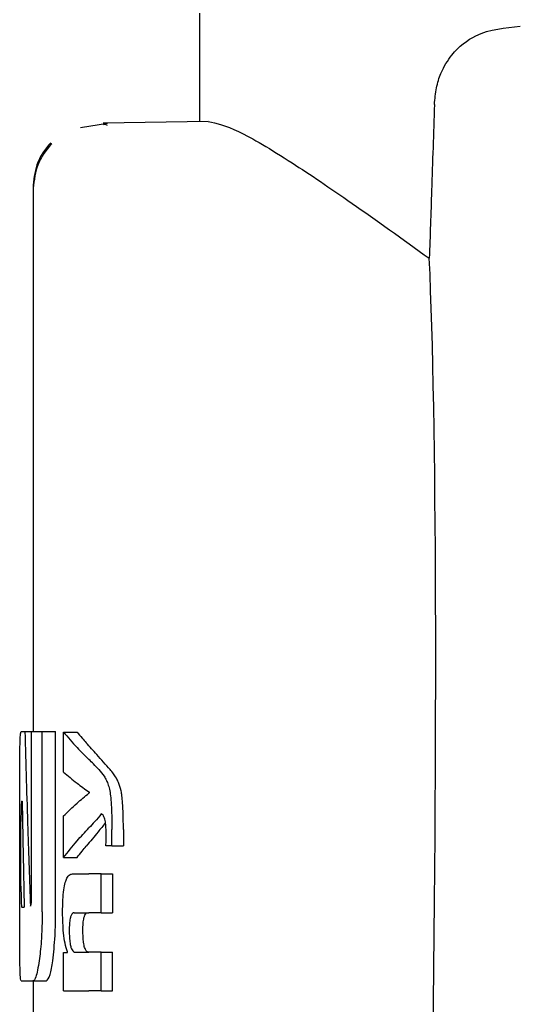
# Model space of a CAD drawing. Units: millimetres. Extents: x 0 to 210, y 0 to 297.
# Drawn here: x 47 to 48, y 183 to 184 of the extents above; entities that cross this region are included whole.
import ezdxf

# ---------------------------------------------------------------- set-up
doc = ezdxf.new("R2010")
doc.units = ezdxf.units.MM

msp = doc.modelspace()

# ---------------------------------------------------------------- linework, layer by layer
at = {"color": 7, "linetype": 'Continuous', "lineweight": 25}
for p, q in [((47.56608, 183.75651), (47.56608, 183.67501)), ((47.49691, 183.67355), (47.47678, 183.67024)), ((47.57249, 183.67512), (47.49382, 183.67375)), ((47.49382, 183.67375), (47.49669, 183.67244)), ((47.49556, 183.67295), (47.49398, 183.67269)), ((47.44108, 183.62629), (47.44108, 183.21701)), ((47.43215, 183.21701), (47.43504, 183.21701)), ((47.43504, 183.21701), (47.43999, 183.21701)), ((47.43999, 183.09548), (47.43999, 183.21701)), ((47.43999, 183.21701), (47.44794, 183.21701)), ((47.44794, 183.08161), (47.44794, 183.21701)), ((47.44794, 183.21701), (47.45806, 183.21701)), ((47.45806, 183.08161), (47.45806, 183.21701)), ((47.46392, 183.21655), (47.47414, 183.21655)), ((47.46392, 183.18654), (47.46392, 183.21655)), ((47.48338, 183.17096), (47.48338, 183.17138)), ((47.43109, 183.08161), (47.43109, 183.1651)), ((47.43267, 183.16465), (47.43292, 183.16465)), ((47.43204, 183.10079), (47.43204, 183.14931)), ((47.46392, 183.1223), (47.46392, 183.15357)), ((47.50024, 183.1312), (47.50024, 183.14339)), ((47.5089, 183.14339), (47.5089, 183.1312)), ((47.50024, 183.1312), (47.49581, 183.1312)), ((47.50024, 183.1312), (47.5089, 183.1312)), ((47.46392, 183.1223), (47.47414, 183.1223)), ((47.47065, 183.11), (47.48307, 183.11)), ((47.49233, 183.11), (47.48307, 183.11)), ((47.49233, 183.08095), (47.49233, 183.11)), ((47.49233, 183.11), (47.50067, 183.11)), ((47.50067, 183.11), (47.50067, 183.08095)), ((47.43265, 183.08515), (47.43448, 183.08515)), ((47.47207, 183.08095), (47.48307, 183.08095)), ((47.49233, 183.08095), (47.48307, 183.08095)), ((47.49233, 183.08095), (47.50067, 183.08095)), ((47.46392, 183.02232), (47.46392, 183.05105)), ((47.46392, 183.05105), (47.46688, 183.05105)), ((47.46688, 183.05105), (47.46688, 183.05148)), ((47.47281, 183.05126), (47.48307, 183.05126)), ((47.49233, 183.05126), (47.48307, 183.05126)), ((47.49233, 183.02232), (47.49233, 183.05126)), ((47.49233, 183.05126), (47.50067, 183.05126)), ((47.50067, 183.02232), (47.50067, 183.05126)), ((47.43215, 183.0297), (47.44104, 183.0297)), ((47.44104, 183.0297), (47.4511, 183.0297)), ((47.44108, 183.0297), (47.44108, 182.98486)), ((47.46392, 183.02232), (47.48307, 183.02232)), ((47.49233, 183.02232), (47.48307, 183.02232)), ((47.49233, 183.02232), (47.50067, 183.02232))]:
    msp.add_line(p, q, dxfattribs=at)
msp.add_ellipse((47.681, 182.27647), major_axis=(0.0441, 1.40132), ratio=0.031395, start_param=5.201842, end_param=5.893764, dxfattribs=at)
for points, knots in [([(47.74235, 183.68779), (47.74271, 183.69206), (47.74343, 183.70057), (47.74783, 183.71385), (47.7573, 183.72902), (47.77694, 183.74387), (47.79538, 183.74553), (47.80678, 183.74655)], [0, 0, 0, 0, 0.087921, 0.175503, 0.320681, 0.580361, 1, 1, 1, 1]), ([(47.74235, 183.68779), (47.74163, 183.66624), (47.74035, 183.62776), (47.73906, 183.58927), (47.7385, 183.57234)], [0, 0, 0, 0, 0.56, 1, 1, 1, 1]), ([(47.57249, 183.67512), (47.57895, 183.67367), (47.59211, 183.67072), (47.63095, 183.64743), (47.67944, 183.6148), (47.71844, 183.58676), (47.7385, 183.57234)], [0, 0, 0, 0, 0.263091, 0.535799, 0.761241, 1, 1, 1, 1]), ([(47.45442, 183.65915), (47.45227, 183.65663), (47.44803, 183.65165), (47.44238, 183.64025), (47.4416, 183.63096), (47.4411, 183.62492)], [0, 0, 0, 0, 0.263581, 0.521557, 1, 1, 1, 1]), ([(47.45512, 183.65843), (47.45286, 183.65578), (47.4484, 183.65053), (47.44245, 183.63853), (47.44163, 183.62875), (47.4411, 183.6224)], [0, 0, 0, 0, 0.263581, 0.521557, 1, 1, 1, 1]), ([(47.43122, 183.20164), (47.43126, 183.20431), (47.43135, 183.20941), (47.43162, 183.2156), (47.43195, 183.21647), (47.43215, 183.21701)], [0, 0, 0, 0, 0.296391, 0.565433, 1, 1, 1, 1]), ([(47.43504, 183.21701), (47.4357, 183.19253), (47.43688, 183.14882), (47.43841, 183.10512), (47.43909, 183.08589)], [0, 0, 0, 0, 0.56, 1, 1, 1, 1]), ([(47.46392, 183.21655), (47.4672, 183.21268), (47.47306, 183.20579), (47.48001, 183.19895), (47.48307, 183.19594)], [0, 0, 0, 0, 0.55999, 1, 1, 1, 1]), ([(47.47414, 183.21655), (47.47539, 183.21505), (47.47763, 183.21238), (47.48003, 183.20972), (47.48108, 183.20855)], [0, 0, 0, 0, 0.5599984, 1, 1, 1, 1]), ([(47.49893, 183.18835), (47.49567, 183.19212), (47.48985, 183.19886), (47.48376, 183.20559), (47.48108, 183.20855)], [0, 0, 0, 0, 0.559999, 1, 1, 1, 1]), ([(47.43109, 183.1651), (47.43109, 183.1727), (47.43109, 183.1865), (47.43118, 183.19695), (47.43122, 183.20164)], [0, 0, 0, 0, 0.551222, 1, 1, 1, 1]), ([(47.4905, 183.18835), (47.48917, 183.18977), (47.4868, 183.19231), (47.48421, 183.19483), (47.48307, 183.19594)], [0, 0, 0, 0, 0.559997, 1, 1, 1, 1]), ([(47.46392, 183.18654), (47.4672, 183.18374), (47.47306, 183.17874), (47.48001, 183.17378), (47.48307, 183.1716)], [0, 0, 0, 0, 0.5599895, 1, 1, 1, 1]), ([(47.4905, 183.18835), (47.49184, 183.18687), (47.49385, 183.18464), (47.49614, 183.18051), (47.49761, 183.17712), (47.49835, 183.17397), (47.49871, 183.17244)], [0, 0, 0, 0, 0.433294, 0.650166, 0.830703, 1, 1, 1, 1]), ([(47.50719, 183.17244), (47.50656, 183.1747), (47.50546, 183.17863), (47.50349, 183.18228), (47.50139, 183.18555), (47.4998, 183.18736), (47.49893, 183.18835)], [0, 0, 0, 0, 0.264884, 0.461727, 0.706447, 1, 1, 1, 1]), ([(47.46392, 183.15357), (47.4672, 183.15679), (47.47306, 183.16252), (47.48001, 183.16821), (47.48307, 183.17071)], [0, 0, 0, 0, 0.55999, 1, 1, 1, 1]), ([(47.48338, 183.17138), (47.48332, 183.17142), (47.48322, 183.1715), (47.48311, 183.17157), (47.48307, 183.1716)], [0, 0, 0, 0, 0.56, 1, 1, 1, 1]), ([(47.48338, 183.17096), (47.48332, 183.17091), (47.48322, 183.17083), (47.48311, 183.17075), (47.48307, 183.17071)], [0, 0, 0, 0, 0.56, 1, 1, 1, 1]), ([(47.49871, 183.17244), (47.49896, 183.17079), (47.49953, 183.16711), (47.50015, 183.15717), (47.5002, 183.14898), (47.50024, 183.14339)], [0, 0, 0, 0, 0.205559, 0.457748, 1, 1, 1, 1]), ([(47.5089, 183.14339), (47.50888, 183.14719), (47.50884, 183.15397), (47.50845, 183.16248), (47.5079, 183.1685), (47.50742, 183.1712), (47.50719, 183.17244)], [0, 0, 0, 0, 0.368454, 0.657298, 0.841802, 1, 1, 1, 1]), ([(47.43267, 183.16465), (47.43258, 183.16456), (47.43244, 183.1644), (47.43226, 183.16271), (47.43215, 183.16018), (47.43209, 183.15708), (47.43205, 183.15347), (47.43204, 183.15079), (47.43204, 183.14931)], [0, 0, 0, 0, 0.219505, 0.394081, 0.549071, 0.676713, 0.822455, 1, 1, 1, 1]), ([(47.43292, 183.16465), (47.43318, 183.14981), (47.43364, 183.12331), (47.43423, 183.09681), (47.43448, 183.08515)], [0, 0, 0, 0, 0.56, 1, 1, 1, 1]), ([(47.49233, 183.15506), (47.4907, 183.1531), (47.48778, 183.14961), (47.48451, 183.14615), (47.48307, 183.14462)], [0, 0, 0, 0, 0.559995, 1, 1, 1, 1]), ([(47.49502, 183.15112), (47.49457, 183.15232), (47.49375, 183.15453), (47.49278, 183.15489), (47.49233, 183.15506)], [0, 0, 0, 0, 0.543821, 1, 1, 1, 1]), ([(47.49544, 183.14853), (47.49359, 183.1462), (47.48893, 183.14034), (47.48404, 183.1345), (47.48108, 183.13097)], [0, 0, 0, 0, 0.3965447, 1, 1, 1, 1]), ([(47.49596, 183.13905), (47.49595, 183.1406), (47.49592, 183.1434), (47.49567, 183.14776), (47.49525, 183.1499), (47.49502, 183.15112)], [0, 0, 0, 0, 0.35094, 0.632284, 1, 1, 1, 1]), ([(47.46392, 183.1223), (47.4672, 183.12648), (47.47306, 183.13396), (47.48001, 183.14136), (47.48307, 183.14462)], [0, 0, 0, 0, 0.55999, 1, 1, 1, 1]), ([(47.49581, 183.1312), (47.49586, 183.13273), (47.49594, 183.13533), (47.49596, 183.13796), (47.49596, 183.13905)], [0, 0, 0, 0, 0.588432, 1, 1, 1, 1]), ([(47.47414, 183.1223), (47.47539, 183.12392), (47.47763, 183.12681), (47.48003, 183.1297), (47.48108, 183.13097)], [0, 0, 0, 0, 0.559998, 1, 1, 1, 1]), ([(47.46328, 183.08116), (47.46331, 183.08431), (47.46338, 183.09025), (47.46408, 183.0982), (47.46519, 183.10376), (47.46662, 183.10738), (47.46843, 183.10964), (47.46985, 183.10987), (47.47065, 183.11)], [0, 0, 0, 0, 0.184922, 0.348108, 0.497359, 0.629618, 0.791744, 1, 1, 1, 1]), ([(47.43204, 183.10079), (47.43205, 183.09848), (47.43206, 183.09434), (47.43216, 183.09114), (47.43221, 183.08973)], [0, 0, 0, 0, 0.5578212, 1, 1, 1, 1]), ([(47.43953, 183.08678), (47.43959, 183.08694), (47.4397, 183.08726), (47.43984, 183.08852), (47.43998, 183.09123), (47.43999, 183.09367), (47.43999, 183.09548)], [0, 0, 0, 0, 0.157423, 0.315377, 0.492542, 1, 1, 1, 1]), ([(47.43221, 183.08973), (47.43227, 183.08824), (47.43239, 183.08562), (47.43257, 183.08529), (47.43265, 183.08515)], [0, 0, 0, 0, 0.564604, 1, 1, 1, 1]), ([(47.43122, 183.04489), (47.43117, 183.05087), (47.43109, 183.06166), (47.43109, 183.07547), (47.43109, 183.08161)], [0, 0, 0, 0, 0.555038, 1, 1, 1, 1]), ([(47.43909, 183.08589), (47.43917, 183.08606), (47.43932, 183.08635), (47.43947, 183.08665), (47.43953, 183.08678)], [0, 0, 0, 0, 0.56, 1, 1, 1, 1]), ([(47.44794, 183.08161), (47.44791, 183.07763), (47.44784, 183.07001), (47.44718, 183.05687), (47.4463, 183.04944), (47.44574, 183.04481)], [0, 0, 0, 0, 0.292458, 0.559595, 1, 1, 1, 1]), ([(47.45584, 183.04481), (47.45654, 183.0508), (47.45781, 183.06162), (47.45798, 183.07544), (47.45806, 183.08161)], [0, 0, 0, 0, 0.553661, 1, 1, 1, 1]), ([(47.46688, 183.05148), (47.46626, 183.05349), (47.46508, 183.05729), (47.4636, 183.06729), (47.4634, 183.07582), (47.46328, 183.08116)], [0, 0, 0, 0, 0.2947, 0.557648, 1, 1, 1, 1]), ([(47.47207, 183.08095), (47.47159, 183.08087), (47.47075, 183.08073), (47.46966, 183.07922), (47.46885, 183.07659), (47.46833, 183.07252), (47.46829, 183.06929), (47.46827, 183.06759)], [0, 0, 0, 0, 0.253017, 0.448642, 0.608491, 0.793146, 1, 1, 1, 1]), ([(47.47852, 183.06759), (47.47855, 183.06944), (47.4786, 183.07289), (47.47919, 183.077), (47.48006, 183.07952), (47.48072, 183.08017), (47.48108, 183.08053)], [0, 0, 0, 0, 0.288664, 0.538161, 0.741153, 1, 1, 1, 1]), ([(47.46827, 183.06759), (47.46829, 183.06583), (47.46834, 183.06247), (47.46878, 183.05793), (47.46949, 183.05473), (47.47039, 183.05269), (47.47149, 183.05146), (47.47234, 183.05133), (47.47281, 183.05126)], [0, 0, 0, 0, 0.179357, 0.340954, 0.493516, 0.629594, 0.794128, 1, 1, 1, 1]), ([(47.48108, 183.05227), (47.48064, 183.05295), (47.47981, 183.05423), (47.47898, 183.05827), (47.47858, 183.06287), (47.47854, 183.06596), (47.47852, 183.06759)], [0, 0, 0, 0, 0.2937584, 0.5534201, 0.7643374, 1, 1, 1, 1]), ([(47.48306, 183.05126), (47.48268, 183.0513), (47.48201, 183.05136), (47.48136, 183.052), (47.48108, 183.05227)], [0, 0, 0, 0, 0.572008, 1, 1, 1, 1]), ([(47.43215, 183.0297), (47.4319, 183.03051), (47.43144, 183.03197), (47.43129, 183.04089), (47.43122, 183.04489)], [0, 0, 0, 0, 0.55191, 1, 1, 1, 1]), ([(47.44574, 183.04481), (47.44492, 183.03999), (47.44342, 183.03124), (47.44177, 183.03017), (47.44104, 183.0297)], [0, 0, 0, 0, 0.551621, 1, 1, 1, 1]), ([(47.4511, 183.0297), (47.45204, 183.03049), (47.45372, 183.0319), (47.45519, 183.04087), (47.45584, 183.04481)], [0, 0, 0, 0, 0.560295, 1, 1, 1, 1])]:
    msp.add_open_spline(points, degree=3, knots=knots, dxfattribs=at)

doc.saveas('drawing.dxf')
